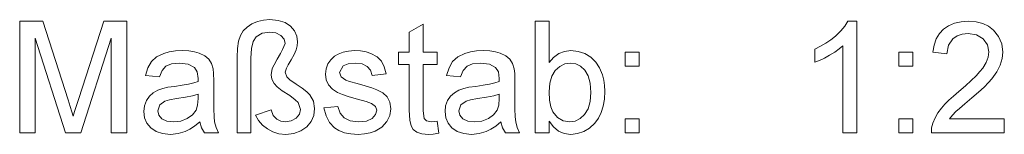
# Model space of a CAD drawing. Extents: x 0 to 297, y 0 to 210.
# Drawn here: x 165 to 195, y 98 to 101 of the extents above; entities that cross this region are included whole.
import ezdxf

# ---------------------------------------------------------------- set-up
doc = ezdxf.new("R2010")
doc.units = 0

msp = doc.modelspace()

# ---------------------------------------------------------------- linework, layer by layer
at = {"color": 7, "lineweight": 13}
for points in [[(164.502, 97.865), (164.502, 101.365), (165.224, 101.365), (166.018, 98.902), (166.085, 98.691), (166.139, 98.519), (166.179, 98.386), (166.223, 98.532), (166.281, 98.718), (166.353, 98.944), (167.141, 101.365), (167.856, 101.365), (167.856, 97.865), (167.37, 97.865), (167.37, 100.83), (166.419, 97.865), (165.932, 97.865), (164.988, 100.83), (164.988, 97.865)], [(171.307, 97.865), (171.307, 100.242), (171.319, 100.511), (171.355, 100.734), (171.415, 100.913), (171.502, 101.058), (171.622, 101.18), (171.774, 101.28), (171.949, 101.354), (172.137, 101.399), (172.34, 101.414), (172.597, 101.39), (172.811, 101.321), (172.981, 101.205), (173.104, 101.058), (173.178, 100.896), (173.203, 100.72), (173.192, 100.595), (173.159, 100.466), (173.098, 100.322), (173.002, 100.15), (172.91, 99.992), (172.86, 99.891), (172.814, 99.763), (172.868, 99.617), (172.965, 99.524), (173.155, 99.392), (173.347, 99.264), (173.49, 99.153), (173.586, 99.058), (173.7, 98.857), (173.738, 98.623), (173.71, 98.412), (173.628, 98.222), (173.492, 98.053), (173.309, 97.922), (173.089, 97.843), (172.831, 97.816), (172.622, 97.835), (172.432, 97.891), (172.258, 97.985), (172.108, 98.109), (171.985, 98.254), (171.89, 98.42), (172.377, 98.586), (172.443, 98.404), (172.551, 98.288), (172.684, 98.226), (172.823, 98.205), (173.006, 98.235), (173.16, 98.323), (173.265, 98.452), (173.3, 98.6), (173.224, 98.817), (173.13, 98.902), (172.961, 99.036), (172.723, 99.181), (172.56, 99.305), (172.472, 99.407), (172.4, 99.545), (172.377, 99.688), (172.41, 99.877), (172.466, 100), (172.569, 100.177), (172.674, 100.354), (172.735, 100.482), (172.814, 100.662), (172.781, 100.797), (172.682, 100.915), (172.528, 100.997), (172.33, 101.025), (172.095, 100.986), (171.908, 100.872), (171.817, 100.729), (171.763, 100.506), (171.745, 100.201), (171.745, 97.865)], [(177.578, 98.231), (177.627, 97.854), (177.455, 97.826), (177.302, 97.816), (177.093, 97.834), (176.938, 97.889), (176.828, 97.973), (176.756, 98.079), (176.716, 98.263), (176.703, 98.576), (176.703, 100.004), (176.363, 100.004), (176.363, 100.393), (176.703, 100.393), (176.703, 101.017), (177.14, 101.273), (177.14, 100.393), (177.578, 100.393), (177.578, 100.004), (177.14, 100.004), (177.14, 98.549), (177.163, 98.318), (177.238, 98.236), (177.387, 98.205)], [(181.078, 97.865), (180.64, 97.865), (180.64, 101.365), (181.078, 101.365), (181.078, 100.065), (181.222, 100.23), (181.384, 100.347), (181.565, 100.418), (181.765, 100.441), (181.991, 100.418), (182.204, 100.348), (182.392, 100.236), (182.544, 100.085), (182.662, 99.899), (182.752, 99.678), (182.794, 99.515), (182.82, 99.344), (182.828, 99.167), (182.815, 98.92), (182.778, 98.697), (182.715, 98.498), (182.627, 98.321), (182.515, 98.169), (182.35, 98.015), (182.17, 97.904), (181.974, 97.838), (181.762, 97.816), (181.556, 97.842), (181.373, 97.919), (181.214, 98.048), (181.078, 98.229)], [(190.718, 97.865), (190.28, 97.865), (190.28, 100.592), (190.164, 100.494), (190.026, 100.396), (189.866, 100.297), (189.701, 100.207), (189.547, 100.133), (189.405, 100.076), (189.405, 100.49), (189.583, 100.579), (189.749, 100.676), (189.904, 100.783), (190.047, 100.899), (190.213, 101.058), (190.342, 101.213), (190.436, 101.365), (190.718, 101.365)], [(195.336, 98.302), (195.336, 97.865), (193.051, 97.865), (193.061, 98.021), (193.099, 98.171), (193.166, 98.331), (193.255, 98.488), (193.367, 98.642), (193.471, 98.76), (193.596, 98.885), (193.743, 99.018), (193.913, 99.158), (194.122, 99.34), (194.301, 99.505), (194.451, 99.653), (194.571, 99.783), (194.661, 99.896), (194.766, 100.067), (194.829, 100.235), (194.85, 100.4), (194.805, 100.623), (194.671, 100.809), (194.466, 100.934), (194.207, 100.976), (194.018, 100.957), (193.856, 100.902), (193.722, 100.809), (193.585, 100.609), (193.537, 100.344), (193.1, 100.393), (193.138, 100.616), (193.206, 100.811), (193.305, 100.978), (193.435, 101.116), (193.593, 101.225), (193.776, 101.303), (193.983, 101.349), (194.216, 101.365), (194.45, 101.348), (194.659, 101.295), (194.842, 101.209), (194.999, 101.087), (195.159, 100.887), (195.255, 100.657), (195.287, 100.398), (195.268, 100.191), (195.209, 99.987), (195.105, 99.78), (194.949, 99.562), (194.842, 99.441), (194.702, 99.3), (194.529, 99.139), (194.323, 98.958), (194.097, 98.77), (193.93, 98.627), (193.82, 98.529), (193.71, 98.416), (193.622, 98.302)], [(170.14, 98.205), (169.98, 98.077), (169.827, 97.976), (169.681, 97.904), (169.46, 97.838), (169.224, 97.816), (168.977, 97.839), (168.771, 97.906), (168.607, 98.019), (168.487, 98.166), (168.414, 98.339), (168.39, 98.536), (168.411, 98.713), (168.472, 98.874), (168.566, 99.011), (168.686, 99.119), (168.826, 99.2), (168.984, 99.259), (169.136, 99.291), (169.351, 99.322), (169.585, 99.355), (169.787, 99.39), (169.955, 99.428), (170.09, 99.469), (170.092, 99.573), (170.063, 99.781), (169.976, 99.917), (169.78, 100.019), (169.509, 100.052), (169.256, 100.028), (169.081, 99.956), (168.961, 99.822), (168.877, 99.615), (168.439, 99.664), (168.515, 99.906), (168.629, 100.098), (168.791, 100.244), (169.011, 100.352), (169.186, 100.402), (169.38, 100.431), (169.591, 100.441), (169.795, 100.433), (169.972, 100.407), (170.121, 100.364), (170.299, 100.277), (170.422, 100.17), (170.504, 100.038), (170.557, 99.875), (170.573, 99.724), (170.578, 99.492), (170.578, 98.949), (170.581, 98.614), (170.591, 98.365), (170.607, 98.204), (170.651, 98.031), (170.724, 97.865), (170.286, 97.865), (170.193, 98.023)], [(174.029, 98.643), (174.467, 98.691), (174.533, 98.483), (174.662, 98.331), (174.855, 98.237), (175.111, 98.205), (175.364, 98.233), (175.542, 98.316), (175.647, 98.436), (175.682, 98.575), (175.642, 98.694), (175.52, 98.785), (175.353, 98.844), (175.081, 98.918), (174.818, 98.995), (174.61, 99.064), (174.457, 99.126), (174.293, 99.23), (174.174, 99.367), (174.102, 99.53), (174.078, 99.708), (174.097, 99.872), (174.154, 100.024), (174.244, 100.156), (174.361, 100.264), (174.476, 100.332), (174.628, 100.39), (174.803, 100.428), (174.991, 100.441), (175.178, 100.431), (175.348, 100.402), (175.503, 100.353), (175.695, 100.25), (175.829, 100.115), (175.918, 99.939), (175.974, 99.712), (175.536, 99.664), (175.485, 99.827), (175.383, 99.949), (175.23, 100.027), (175.024, 100.052), (174.789, 100.03), (174.632, 99.963), (174.515, 99.755), (174.564, 99.618), (174.717, 99.514), (174.834, 99.478), (175.068, 99.414), (175.325, 99.337), (175.532, 99.27), (175.691, 99.214), (175.869, 99.119), (176.005, 98.988), (176.091, 98.822), (176.12, 98.62), (176.089, 98.411), (175.995, 98.214), (175.843, 98.046), (175.636, 97.92), (175.473, 97.863), (175.296, 97.828), (175.106, 97.816), (174.875, 97.829), (174.673, 97.868), (174.501, 97.934), (174.358, 98.025), (174.207, 98.186), (174.098, 98.392)], [(179.571, 98.205), (179.41, 98.077), (179.257, 97.976), (179.112, 97.904), (178.891, 97.838), (178.655, 97.816), (178.408, 97.839), (178.202, 97.906), (178.037, 98.019), (177.917, 98.166), (177.845, 98.339), (177.821, 98.536), (177.841, 98.713), (177.903, 98.874), (177.997, 99.011), (178.117, 99.119), (178.257, 99.2), (178.414, 99.259), (178.567, 99.291), (178.782, 99.322), (179.016, 99.355), (179.217, 99.39), (179.385, 99.428), (179.52, 99.469), (179.522, 99.573), (179.493, 99.781), (179.406, 99.917), (179.211, 100.019), (178.939, 100.052), (178.687, 100.028), (178.511, 99.956), (178.391, 99.822), (178.307, 99.615), (177.87, 99.664), (177.946, 99.906), (178.06, 100.098), (178.221, 100.244), (178.442, 100.352), (178.617, 100.402), (178.81, 100.431), (179.021, 100.441), (179.225, 100.433), (179.402, 100.407), (179.552, 100.364), (179.729, 100.277), (179.852, 100.17), (179.934, 100.038), (179.987, 99.875), (180.003, 99.724), (180.009, 99.492), (180.009, 98.949), (180.012, 98.614), (180.022, 98.365), (180.038, 98.204), (180.082, 98.031), (180.154, 97.865), (179.717, 97.865), (179.624, 98.023)], [(183.46, 99.955), (183.46, 100.393), (183.897, 100.393), (183.897, 99.955)], [(192.03, 99.955), (192.03, 100.393), (192.468, 100.393), (192.468, 99.955)], [(181.078, 99.147), (181.091, 98.885), (181.131, 98.676), (181.197, 98.52), (181.343, 98.345), (181.519, 98.24), (181.725, 98.205), (181.897, 98.231), (182.053, 98.308), (182.193, 98.438), (182.303, 98.618), (182.369, 98.849), (182.39, 99.131), (182.369, 99.418), (182.306, 99.65), (182.201, 99.828), (182.066, 99.952), (181.914, 100.027), (181.743, 100.052), (181.571, 100.027), (181.415, 99.949), (181.275, 99.82), (181.166, 99.642), (181.1, 99.418)], [(170.092, 99.08), (169.916, 99.027), (169.689, 98.979), (169.413, 98.937), (169.194, 98.901), (169.05, 98.861), (168.886, 98.738), (168.828, 98.558), (168.859, 98.42), (168.954, 98.306), (169.109, 98.23), (169.322, 98.205), (169.548, 98.231), (169.749, 98.309), (169.911, 98.427), (170.023, 98.575), (170.073, 98.73), (170.09, 98.944)], [(179.522, 99.08), (179.346, 99.027), (179.12, 98.979), (178.843, 98.937), (178.624, 98.901), (178.48, 98.861), (178.316, 98.738), (178.259, 98.558), (178.29, 98.42), (178.384, 98.306), (178.539, 98.23), (178.752, 98.205), (178.979, 98.231), (179.179, 98.309), (179.341, 98.427), (179.453, 98.575), (179.503, 98.73), (179.52, 98.944)], [(183.46, 97.865), (183.46, 98.302), (183.897, 98.302), (183.897, 97.865)], [(192.03, 97.865), (192.03, 98.302), (192.468, 98.302), (192.468, 97.865)]]:
    msp.add_lwpolyline(points, close=True, dxfattribs=at)

doc.saveas('drawing.dxf')
